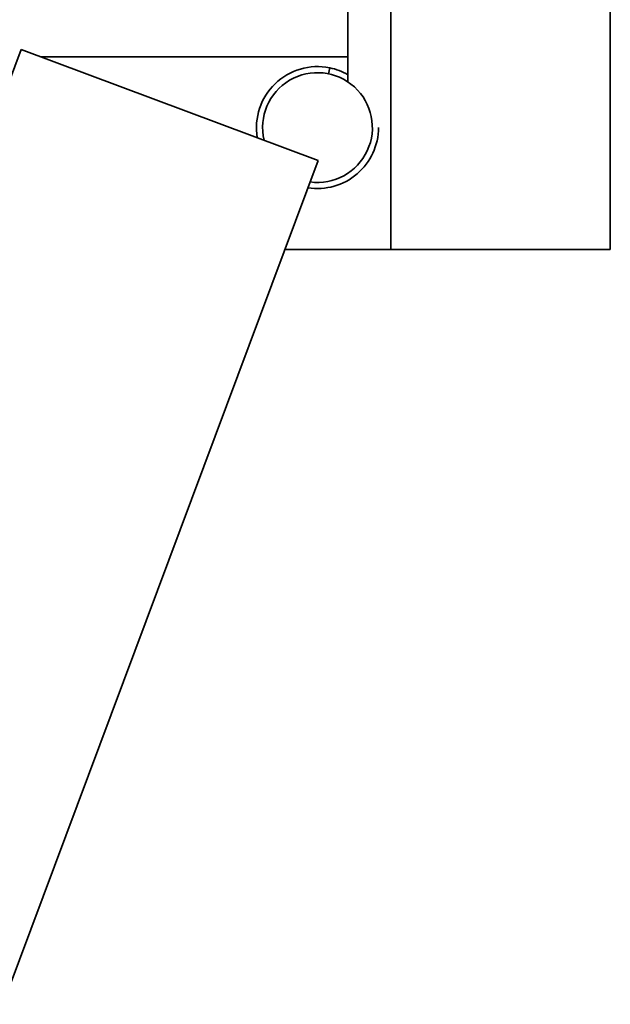
# Model space of a CAD drawing. Units: millimetres. Extents: x 0 to 26431, y 0 to 8410.
# Drawn here: x 2430 to 2479, y 3442 to 3522 of the extents above; entities that cross this region are included whole.
import ezdxf

# ---------------------------------------------------------------- set-up
doc = ezdxf.new("R2010")
doc.units = ezdxf.units.MM
doc.header["$LTSCALE"] = 10
doc.layers.add('Visible Edges(ISO)', color=7, linetype='Continuous', lineweight=35)

msp = doc.modelspace()

# ---------------------------------------------------------------- linework, layer by layer
at = {"layer": 'Visible Edges(ISO)'}
for p, q in [((2460.801, 4003.574), (2460.801, 3503.574)), ((2478.801, 3503.574), (2478.801, 3985.574)), ((2457.301, 3517.315), (2457.301, 3568.574)), ((2058.032, 2523.31), (2430.508, 3519.984)), ((2430.508, 3519.984), (2454.863, 3510.882)), ((2457.301, 3519.374), (2432.14, 3519.374)), ((2455.801, 3518.473), (2455.701, 3517.983)), ((2454.863, 3510.882), (2082.387, 2514.208)), ((2452.132, 3503.574), (2459.801, 3503.574)), ((2459.801, 3503.574), (2478.801, 3503.574))]:
    msp.add_line(p, q, dxfattribs=at)
for radius, start, end in [(5, 78.46304, 189.50833), (4.5, 262.34792, 193.25732), (5, 60, 78.46304), (5, 261.04529, 0)]:
    msp.add_arc((2454.801, 3513.574), radius, start, end, dxfattribs=at)

doc.saveas('drawing.dxf')
